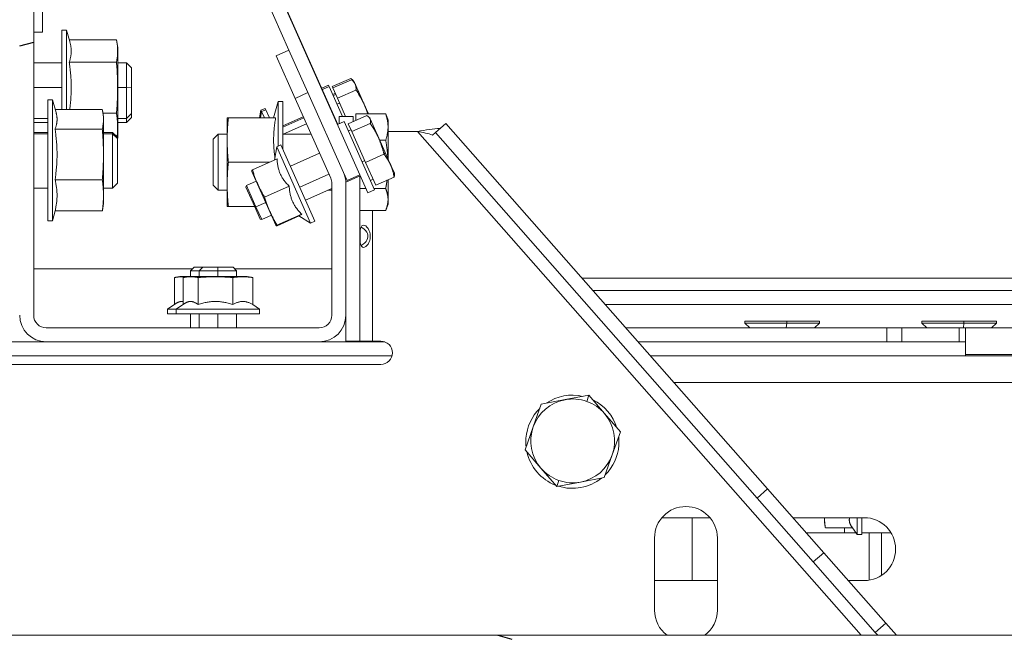
# Model space of a CAD drawing. Units: millimetres. Extents: x 0 to 420, y -17 to 372.
# Drawn here: x 171 to 176, y 83 to 86 of the extents above; entities that cross this region are included whole.
import ezdxf

# ---------------------------------------------------------------- set-up
doc = ezdxf.new("R2010")
doc.units = ezdxf.units.MM
for name, color, linetype, lineweight in [('DIMENSIONS', 137, 'Continuous', 0), ('TANGENT EDGES', 7, 'Continuous', 0), ('VISIBLE', 7, 'Continuous', 0)]:
    doc.layers.add(name, color=color, linetype=linetype, lineweight=lineweight)
doc.dimstyles.new('ISO-25', dxfattribs={"dimtxt": 2.5, "dimasz": 2.5, "dimexe": 1.25, "dimexo": 0.625, "dimtad": 1, "dimtxsty": 'Standard', "dimcen": 2.5, "dimadec": 0, "dimazin": 0, "dimtfac": 1, "dimtmove": 0, "dimatfit": 3, "dimfxl": 1, "dimarcsym": 0})

# ---------------------------------------------------------------- blocks, each defined once
blk = doc.blocks.new('D1')
at = {"layer": 'DIMENSIONS'}
for p, q in [((136.4229, 154.4546), (136.4229, 185.6185)), ((136.4229, 154.8531), (136.4229, 170.0365)), ((146.9588, 154.8531), (134.4229, 154.8531)), ((136.4229, 132.8531), (136.4229, 151.8531)), ((139.2454, 129.8531), (134.4229, 129.8531))]:
    blk.add_line(p, q, dxfattribs=at)
for points in [[(136.4229, 154.8531), (136.9229, 151.8531), (135.9229, 151.8531), (136.4229, 154.8531)], [(136.4229, 129.8531), (135.9229, 132.8531), (136.9229, 132.8531), (136.4229, 129.8531)]]:
    blk.add_lwpolyline(points, dxfattribs=at)
at = {"layer": 'DIMENSIONS', "insert": (133.6007, 170.0365), "char_height": 4.371014, "attachment_point": 5, "rotation": 90}
for s in ['{\\fHelen Bg|b0|i0|c0|p0;cabinet }{\\fHelen Bg|b0|i0|c0|p0;1000}{\\fHelen Bg|b0|i0|c0|p0;}', '{\\fHelen Bg|b0|i0|c0|p0;}', '{\\fHelen Bg|b0|i0|c0|p0;}']:
    blk.add_mtext(s, dxfattribs=at)
blk = doc.blocks.new('D2')
at = {"layer": 'DIMENSIONS'}
for p, q in [((148.9288, 127.9531), (148.9288, 117.7389)), ((163.5288, 127.9281), (163.5288, 117.7389)), ((141.6323, 119.7389), (112.9378, 119.7389)), ((148.9288, 119.7389), (127.285, 119.7389)), ((160.5288, 119.7389), (151.9288, 119.7389))]:
    blk.add_line(p, q, dxfattribs=at)
for points in [[(148.9288, 119.7389), (151.9288, 120.2389), (151.9288, 119.2389), (148.9288, 119.7389)], [(163.5288, 119.7389), (160.5288, 119.2389), (160.5288, 120.2389), (163.5288, 119.7389)]]:
    blk.add_lwpolyline(points, dxfattribs=at)
at = {"layer": 'DIMENSIONS', "insert": (127.285, 122.5611), "char_height": 4.371014, "attachment_point": 5}
for s in ['{\\fHelen Bg|b0|i0|c0|p0;cabinet }{\\fHelen Bg|b0|i0|c0|p0;584}{\\fHelen Bg|b0|i0|c0|p0;}', '{\\fHelen Bg|b0|i0|c0|p0;}', '{\\fHelen Bg|b0|i0|c0|p0;}']:
    blk.add_mtext(s, dxfattribs=at)
blk = doc.blocks.new('D8')
at = {"layer": 'DIMENSIONS'}
for p, q in [((85.4368, 124.7949), (85.4368, 140.7523)), ((94.0418, 122.2449), (94.0418, 140.7523)), ((88.4368, 138.7523), (91.0418, 138.7523)), ((94.0418, 138.7523), (109.6303, 138.7523)), ((123.9775, 138.7523), (95.2831, 138.7523))]:
    blk.add_line(p, q, dxfattribs=at)
for points in [[(85.4368, 138.7523), (88.4368, 139.2523), (88.4368, 138.2523), (85.4368, 138.7523)], [(94.0418, 138.7523), (91.0418, 138.2523), (91.0418, 139.2523), (94.0418, 138.7523)]]:
    blk.add_lwpolyline(points, dxfattribs=at)
at = {"layer": 'DIMENSIONS', "insert": (109.6303, 141.5745), "char_height": 4.371014, "attachment_point": 5}
for s in ['{\\fHelen Bg|b0|i0|c0|p0;cabinet }{\\fHelen Bg|b0|i0|c0|p0;340}{\\fHelen Bg|b0|i0|c0|p0;}', '{\\fHelen Bg|b0|i0|c0|p0;}', '{\\fHelen Bg|b0|i0|c0|p0;}']:
    blk.add_mtext(s, dxfattribs=at)
blk = doc.blocks.new('D9')
at = {"layer": 'DIMENSIONS'}
for p, q in [((193.2454, 88.4156), (225.5407, 88.4156)), ((223.5407, 85.4156), (223.5407, 70.326)), ((223.5407, 65.151), (223.5407, 75.501)), ((223.5407, 54.4156), (223.5407, 70.326)), ((193.2454, 51.4156), (225.5407, 51.4156))]:
    blk.add_line(p, q, dxfattribs=at)
for points in [[(223.5407, 88.4156), (224.0407, 85.4156), (223.0407, 85.4156), (223.5407, 88.4156)], [(223.5407, 51.4156), (223.0407, 54.4156), (224.0407, 54.4156), (223.5407, 51.4156)]]:
    blk.add_lwpolyline(points, dxfattribs=at)
at = {"layer": 'DIMENSIONS', "insert": (220.7184, 70.326), "char_height": 4.371014, "attachment_point": 5, "rotation": 90}
for s in ['{\\fHelen Bg|b0|i0|c0|p0;SD}{\\fMicrosoft Sans Serif|b0|i0|c0|p0;\\H0.53125x;}', '{\\fHelen Bg|b0|i0|c0|p0;}', '{\\fHelen Bg|b0|i0|c0|p0;}']:
    blk.add_mtext(s, dxfattribs=at)

msp = doc.modelspace()

# ---------------------------------------------------------------- hatches: boundary and pattern name
h = msp.add_hatch()
h.set_pattern_fill('ISO (Aluminum), ISO Aluminum', angle=150, style=0, pattern_type=0)
h.set_pattern_definition([(195, (178.745, -43.468), (2.46525, -9.20044), []), (195, (174.857, -41.223), (2.46525, -9.20044), [])])
edge = h.paths.add_edge_path(flags=0)
edge.add_line((172.8331, 85.2861), (172.642, 85.7152))
edge.add_line((172.642, 85.7152), (172.5735, 85.6847))
edge.add_line((172.5735, 85.6847), (172.7646, 85.2556))
edge.add_arc((172.7029, 85.2281), 0.0675, 0, 24)
edge.add_line((172.7704, 85.2281), (172.7704, 84.5206))
edge.add_arc((172.7029, 84.5206), 0.0675, 270, 360)
edge.add_line((172.7029, 84.4531), (171.2379, 84.4531))
edge.add_arc((171.2379, 84.5206), 0.0675, 180, 270)
edge.add_line((171.1704, 84.5206), (171.1704, 87.5606))
edge.add_arc((171.2379, 87.5606), 0.0675, 90, 180)
edge.add_line((171.2379, 87.6281), (171.6704, 87.6281))
edge.add_arc((171.6704, 87.5606), 0.0675, 24, 90)
edge.add_line((171.7321, 87.5881), (171.8978, 87.2159))
edge.add_line((171.8978, 87.2159), (171.9663, 87.2464))
edge.add_line((171.9663, 87.2464), (171.8006, 87.6186))
edge.add_arc((171.6704, 87.5606), 0.1425, 24, 90)
edge.add_line((171.6704, 87.7031), (171.2379, 87.7031))
edge.add_arc((171.2379, 87.5606), 0.1425, 90, 180)
edge.add_line((171.0954, 87.5606), (171.0954, 84.5206))
edge.add_arc((171.2379, 84.5206), 0.1425, 180, 270)
edge.add_line((171.2379, 84.3781), (172.7029, 84.3781))
edge.add_arc((172.7029, 84.5206), 0.1425, 270, 360)
edge.add_line((172.8454, 84.5206), (172.8454, 85.2281))
edge.add_arc((172.7029, 85.2281), 0.1425, 0, 24)
h = msp.add_hatch()
h.set_pattern_fill('ANSI31', angle=300, style=0)
h.set_pattern_definition([(345, (178.7454, -43.4678), (0.82175, 3.066814), [])])
edge = h.paths.add_edge_path(flags=0)
edge.add_line((190.6204, 82.5231), (190.6204, 82.7581))
edge.add_arc((190.5754, 82.7581), 0.045, 0, 90)
edge.add_line((190.5754, 82.8031), (166.9154, 82.8031))
edge.add_arc((166.9154, 82.7581), 0.045, 90, 180)
edge.add_line((166.8704, 82.7581), (166.8704, 82.5231))
edge.add_arc((166.9154, 82.5231), 0.045, 180, 270)
edge.add_line((166.9154, 82.4781), (167.1454, 82.4781))
edge.add_line((167.1454, 82.4781), (167.1454, 82.4981))
edge.add_line((167.1454, 82.4981), (166.9154, 82.4981))
edge.add_arc((166.9154, 82.5231), 0.025, 180, 270)
edge.add_line((166.8904, 82.5231), (166.8904, 82.7581))
edge.add_arc((166.9154, 82.7581), 0.025, 90, 180)
edge.add_line((166.9154, 82.7831), (190.5754, 82.7831))
edge.add_arc((190.5754, 82.7581), 0.025, 0, 90)
edge.add_line((190.6004, 82.7581), (190.6004, 82.5231))
edge.add_arc((190.5754, 82.5231), 0.025, 270, 360)
edge.add_line((190.5754, 82.4981), (190.3454, 82.4981))
edge.add_line((190.3454, 82.4981), (190.3454, 82.4781))
edge.add_line((190.3454, 82.4781), (190.5754, 82.4781))
edge.add_arc((190.5754, 82.5231), 0.045, 270, 360)

# ---------------------------------------------------------------- linework, layer by layer
at = {"layer": 'TANGENT EDGES'}
for p, q in [((171.3219, 85.7434), (171.1704, 85.7434)), ((171.6685, 85.7434), (171.6219, 85.7434)), ((171.6954, 85.7403), (171.6685, 85.7434)), ((172.8998, 85.729), (172.9149, 85.7176)), ((172.7984, 85.6535), (172.8121, 85.6596)), ((173.0719, 85.5668), (173.0592, 85.6016)), ((172.5091, 85.4921), (172.6344, 85.5479)), ((171.1704, 85.4938), (171.2459, 85.4938)), ((171.5459, 85.4938), (171.5925, 85.4938)), ((171.5925, 85.4938), (171.6194, 85.4685)), ((172.1612, 85.4919), (172.1344, 85.4651)), ((172.2079, 85.4919), (172.1612, 85.4919)), ((172.6593, 85.4919), (172.5079, 85.4919)), ((173.2306, 85.5069), (175.6099, 82.8031)), ((173.0499, 85.385), (173.0558, 85.3944)), ((172.933, 85.3444), (172.9467, 85.3505)), ((172.5983, 85.2076), (172.7549, 85.2773)), ((172.3632, 85.1029), (172.4156, 85.1262)), ((172.3632, 85.1029), (172.3569, 85.1018)), ((172.9879, 84.3819), (172.9879, 85.0827)), ((172.1591, 84.7781), (172.1591, 84.759)), ((172.1591, 84.759), (172.1591, 84.7281)), ((179.2503, 84.7206), (174.1123, 84.7206)), ((172.1591, 84.5281), (172.1591, 84.4531)), ((175.2087, 84.4531), (175.212, 84.4791)), ((175.212, 84.4791), (175.212, 84.4891)), ((176.1587, 84.4531), (176.162, 84.4791)), ((176.162, 84.4791), (176.162, 84.4891)), ((175.7475, 84.4531), (175.7475, 84.3781)), ((175.8293, 84.3781), (175.8293, 84.4531)), ((176.1365, 84.4531), (176.1365, 84.3781)), ((176.1704, 84.3106), (181.3204, 84.3106)), ((174.6051, 84.1606), (182.8857, 84.1606)), ((174.1378, 84.0587), (174.1493, 84.0916)), ((173.9768, 83.6014), (173.9883, 83.6343)), ((174.7029, 83.4344), (174.7029, 83.0969)), ((175.6529, 83.3531), (175.6529, 83.0989))]:
    msp.add_line(p, q, dxfattribs=at)
at = {"layer": 'VISIBLE'}
for p, q in [((172.9203, 85.2747), (171.8221, 87.7413)), ((171.1704, 84.5206), (171.1704, 87.5606)), ((172.8031, 85.5446), (171.9213, 87.5253)), ((172.063, 87.0158), (172.5403, 85.9436)), ((171.2183, 86.8656), (171.2183, 86.0406)), ((171.2183, 86.0406), (171.1704, 86.0406)), ((171.3219, 85.6242), (171.3219, 86.0507)), ((171.3469, 86.0507), (171.3219, 86.0507)), ((171.3469, 85.6242), (171.3469, 86.0507)), ((171.3641, 85.9904), (171.3469, 86.0507)), ((171.6146, 85.9993), (171.3616, 85.9993)), ((171.6219, 85.9582), (171.6162, 85.9904)), ((171.6219, 85.9582), (171.6219, 85.4932)), ((172.4718, 85.9131), (172.5403, 85.9436)), ((172.5735, 85.6847), (172.4718, 85.9131)), ((172.5403, 85.9436), (172.642, 85.7152)), ((171.1704, 85.8757), (171.3219, 85.8757)), ((171.6146, 85.8781), (171.3614, 85.8781)), ((171.6219, 85.8757), (171.6685, 85.8757)), ((171.6685, 85.7434), (171.6685, 85.8757)), ((171.6954, 85.8488), (171.6685, 85.8757)), ((171.6954, 85.7403), (171.6954, 85.8488)), ((172.7528, 85.756), (172.7162, 85.7398)), ((172.7558, 85.7491), (172.7193, 85.7329)), ((172.7558, 85.7491), (172.7528, 85.756)), ((172.8279, 85.5872), (172.7558, 85.7491)), ((172.7729, 85.7477), (172.8719, 85.7918)), ((172.776, 85.7408), (172.7729, 85.7477)), ((172.776, 85.7408), (172.8749, 85.7849)), ((172.889, 85.7757), (172.8821, 85.7829)), ((172.8921, 85.7688), (172.8852, 85.776)), ((172.8921, 85.7688), (172.889, 85.7757)), ((172.8921, 85.7688), (172.8957, 85.7607)), ((172.8957, 85.7607), (172.9149, 85.7176)), ((171.6685, 85.5757), (171.6685, 85.7434)), ((171.6954, 85.6025), (171.6954, 85.7403)), ((172.642, 85.7152), (172.5735, 85.6847)), ((172.8331, 85.2861), (172.642, 85.7152)), ((172.7887, 85.7122), (172.775, 85.7061)), ((172.8008, 85.6849), (172.776, 85.7408)), ((172.7917, 85.7053), (172.778, 85.6992)), ((172.8008, 85.6849), (172.8998, 85.729)), ((172.9149, 85.7176), (172.9456, 85.6486)), ((171.2459, 85.6527), (171.2459, 85.6773)), ((171.2709, 85.6773), (171.2459, 85.6773)), ((171.2459, 85.0273), (171.2459, 85.6527)), ((171.2709, 85.6527), (171.2709, 85.6773)), ((171.2903, 85.6093), (171.2709, 85.6773)), ((171.2709, 85.0273), (171.2709, 85.6527)), ((172.4579, 85.5796), (172.4829, 85.6671)), ((172.4829, 85.6671), (172.4829, 85.428)), ((172.4829, 85.6671), (172.4829, 85.6671)), ((172.4829, 85.6671), (172.5079, 85.6671)), ((172.5079, 85.6671), (172.5079, 85.4108)), ((172.5079, 85.6671), (172.5079, 85.6671)), ((172.5735, 85.6847), (172.7646, 85.2556)), ((172.8444, 85.5872), (172.8008, 85.6849)), ((172.9456, 85.6486), (172.9666, 85.6016)), ((171.5385, 85.6242), (171.2861, 85.6242)), ((171.5459, 85.5848), (171.5416, 85.6093)), ((171.6146, 85.6044), (171.5424, 85.6044)), ((171.6954, 85.6025), (171.6685, 85.5757)), ((171.6954, 85.582), (171.6954, 85.6025)), ((172.3828, 85.5798), (172.3901, 85.6206)), ((172.3871, 85.5798), (172.3932, 85.6137)), ((172.3901, 85.6206), (172.413, 85.6307)), ((172.3901, 85.6206), (172.3932, 85.6137)), ((172.3932, 85.6137), (172.416, 85.6238)), ((172.3932, 85.6137), (172.4083, 85.5798)), ((172.413, 85.6307), (172.416, 85.6238)), ((172.416, 85.6238), (172.4356, 85.5798)), ((172.8094, 85.5474), (172.8094, 85.5872)), ((172.8094, 85.5872), (172.8844, 85.5872)), ((172.8587, 85.5481), (172.9577, 85.5922)), ((172.8844, 85.5596), (172.8844, 85.5872)), ((172.8994, 85.6016), (173.0592, 85.6016)), ((172.8994, 85.5663), (172.8994, 85.6016)), ((173.0719, 85.5671), (173.062, 85.5944)), ((171.1704, 85.5757), (171.2459, 85.5757)), ((171.1704, 85.5551), (171.2459, 85.5551)), ((171.5459, 85.5848), (171.5459, 85.5672)), ((171.5459, 85.5672), (171.5459, 85.1198)), ((171.6219, 85.5757), (171.6685, 85.5757)), ((171.6219, 85.5551), (171.6685, 85.5551)), ((171.6954, 85.582), (171.6685, 85.5551)), ((171.6685, 85.5757), (171.6685, 85.5551)), ((172.2079, 85.5746), (172.2087, 85.5796)), ((172.2079, 85.5746), (172.2079, 85.5746)), ((172.2079, 85.5746), (172.2079, 85.1096)), ((172.2152, 85.5798), (172.4579, 85.5798)), ((172.2152, 85.5794), (172.4684, 85.5794)), ((172.6173, 85.5863), (172.5079, 85.5375)), ((172.6204, 85.5794), (172.5079, 85.5293)), ((172.8371, 85.5598), (172.8006, 85.5435)), ((172.8371, 85.5598), (172.9998, 85.1944)), ((172.8775, 85.5059), (172.8587, 85.5481)), ((172.8775, 85.5059), (172.9765, 85.55)), ((172.9734, 85.5794), (172.9696, 85.5834)), ((172.9754, 85.5748), (172.9734, 85.5794)), ((172.9754, 85.5748), (173.0216, 85.4712)), ((173.0719, 85.5668), (173.0719, 85.5671)), ((173.0719, 85.5668), (173.0719, 85.5306)), ((173.3258, 85.5009), (173.3821, 85.5504)), ((175.108, 83.5891), (173.3821, 85.5504)), ((171.1704, 85.5023), (171.2459, 85.5023)), ((171.5385, 85.5195), (171.2854, 85.5195)), ((171.5459, 85.5023), (171.5925, 85.5023)), ((171.5925, 85.5023), (171.5925, 85.4938)), ((171.6194, 85.4755), (171.5925, 85.5023)), ((171.5925, 85.4938), (171.5925, 85.2023)), ((171.6219, 85.4932), (171.6189, 85.476)), ((171.6219, 85.4932), (171.6219, 85.4726)), ((172.1344, 85.4653), (172.1612, 85.4921)), ((172.1612, 85.4919), (172.1612, 85.4921)), ((172.2079, 85.4921), (172.1612, 85.4921)), ((172.1612, 85.4919), (172.1612, 85.1921)), ((172.6592, 85.4921), (172.5079, 85.4921)), ((172.873, 85.516), (172.8593, 85.5099)), ((172.9509, 85.341), (172.8775, 85.5059)), ((173.0719, 85.5306), (173.0719, 85.3582)), ((173.2306, 85.5069), (173.0719, 85.5069)), ((173.3109, 85.4878), (173.3258, 85.5009)), ((173.3258, 85.5009), (175.0517, 83.5396)), ((171.6194, 85.4755), (171.6194, 85.4685)), ((171.6194, 85.2292), (171.6194, 85.4685)), ((171.6219, 85.4726), (171.6206, 85.4653)), ((172.1344, 85.4651), (172.1344, 85.4653)), ((172.1344, 85.219), (172.1344, 85.4651)), ((172.4745, 85.4243), (172.4973, 85.4345)), ((172.6793, 85.0257), (172.4973, 85.4345)), ((173.0216, 85.4712), (173.0558, 85.3944)), ((173.0268, 85.4596), (173.0592, 85.4596)), ((172.4618, 85.3534), (172.4745, 85.4243)), ((172.6565, 85.0155), (172.4745, 85.4243)), ((172.7042, 85.3911), (172.5476, 85.3214)), ((172.9509, 85.341), (173.0499, 85.385)), ((173.0558, 85.3944), (173.0856, 85.3274)), ((172.2152, 85.3417), (172.4356, 85.3417)), ((172.3437, 85.3008), (172.4764, 85.3599)), ((173.0056, 85.2182), (172.9509, 85.341)), ((173.1056, 85.2825), (173.0856, 85.3274)), ((172.3416, 85.2926), (172.3403, 85.2976)), ((172.4697, 85.0049), (172.3416, 85.2926)), ((172.8331, 85.2861), (172.8517, 85.2442)), ((172.8517, 85.2442), (172.9203, 85.2747)), ((172.9633, 85.1781), (172.9203, 85.2747)), ((173.1056, 85.2825), (173.106, 85.277)), ((171.5385, 85.2476), (171.2854, 85.2476)), ((171.6194, 85.2292), (171.5925, 85.2023)), ((172.1344, 85.219), (172.1612, 85.1921)), ((172.3649, 85.2401), (172.3125, 85.2167)), ((172.7704, 85.2281), (172.7704, 84.5206)), ((172.9226, 85.2694), (172.8452, 85.235)), ((172.8454, 85.2351), (172.8454, 85.2281)), ((172.8454, 84.5206), (172.8454, 85.2281)), ((172.9204, 84.3819), (172.9204, 85.2685)), ((172.9913, 85.2504), (172.9776, 85.2443)), ((173.0056, 85.2182), (173.1046, 85.2623)), ((173.0719, 85.2477), (173.0719, 85.1414)), ((171.1704, 85.2023), (171.2459, 85.2023)), ((171.5459, 85.2023), (171.5925, 85.2023)), ((172.2079, 85.1921), (172.1612, 85.1921)), ((172.3094, 85.2085), (172.3125, 85.2167)), ((172.3569, 85.1018), (172.3094, 85.2085)), ((172.3125, 85.2167), (172.3632, 85.1029)), ((172.4091, 85.1539), (172.5418, 85.213)), ((172.7704, 85.2017), (172.629, 85.1387)), ((172.7704, 85.1921), (172.749, 85.1921)), ((172.9204, 85.2002), (172.9534, 85.2002)), ((172.9998, 85.1944), (172.9633, 85.1781)), ((172.9972, 85.2002), (173.0592, 85.2002)), ((171.5459, 85.1198), (171.5416, 85.0954)), ((173.0719, 85.1171), (173.062, 85.0899)), ((173.0719, 85.1171), (173.0719, 85.1414)), ((171.2861, 85.0805), (171.2709, 85.0273)), ((171.5385, 85.0805), (171.2854, 85.0805)), ((172.2079, 85.1096), (172.2087, 85.1046)), ((172.2152, 85.1044), (172.3557, 85.1044)), ((172.3856, 85.0372), (172.3569, 85.1018)), ((172.3939, 85.034), (172.3632, 85.1029)), ((172.4759, 85.004), (172.6085, 85.063)), ((172.9204, 85.0827), (173.0592, 85.0827)), ((171.2709, 85.0273), (171.2459, 85.0273)), ((172.3856, 85.0372), (172.3939, 85.034)), ((172.4463, 85.0574), (172.3939, 85.034)), ((172.4772, 85.0009), (172.5953, 85.0535)), ((172.5937, 85.0546), (172.6565, 85.0155)), ((172.6565, 85.0155), (172.6793, 85.0257)), ((172.6565, 85.0155), (172.6565, 85.0155)), ((172.6793, 85.0257), (172.6793, 85.0257)), ((172.4697, 85.0049), (172.4697, 85.0048)), ((172.4697, 85.0048), (172.4725, 85.0006)), ((171.1704, 84.7706), (172.0239, 84.7706)), ((172.0314, 84.7781), (172.0122, 84.759)), ((172.0122, 84.759), (172.0591, 84.759)), ((172.0122, 84.759), (172.0122, 84.7281)), ((172.0314, 84.7781), (172.0783, 84.7781)), ((172.0783, 84.7781), (172.0591, 84.759)), ((172.0591, 84.759), (172.1591, 84.759)), ((172.0591, 84.759), (172.0591, 84.7281)), ((172.0783, 84.7781), (172.1591, 84.7781)), ((172.1591, 84.7781), (172.24, 84.7781)), ((172.1591, 84.759), (172.2591, 84.759)), ((172.24, 84.7781), (172.2591, 84.759)), ((172.2475, 84.7706), (172.7704, 84.7706)), ((172.2591, 84.759), (172.2591, 84.7281)), ((171.9252, 84.7228), (171.9252, 84.578)), ((171.9547, 84.7281), (171.9325, 84.7242)), ((171.9547, 84.7281), (171.9698, 84.7281)), ((171.9698, 84.7281), (172.0016, 84.7281)), ((171.9721, 84.7228), (171.9721, 84.578)), ((172.0016, 84.7281), (171.9794, 84.7242)), ((172.0167, 84.7281), (172.0016, 84.7281)), ((172.0167, 84.7281), (172.3166, 84.7281)), ((172.0523, 84.7228), (172.0523, 84.5776)), ((172.2393, 84.7228), (172.2393, 84.5776)), ((172.3166, 84.7281), (172.3388, 84.7242)), ((172.3461, 84.7228), (172.3461, 84.5776)), ((179.2503, 84.6531), (174.1717, 84.6531)), ((171.9325, 84.583), (171.8884, 84.5531)), ((171.9099, 84.5531), (171.8884, 84.5531)), ((171.8884, 84.5531), (171.8884, 84.5281)), ((171.9354, 84.5531), (171.9099, 84.5531)), ((171.9794, 84.583), (171.9354, 84.5531)), ((171.9354, 84.5531), (171.9568, 84.5531)), ((171.9354, 84.5531), (171.9354, 84.5281)), ((171.9568, 84.5531), (172.3829, 84.5531)), ((172.3461, 84.578), (172.3829, 84.5531)), ((172.3829, 84.5531), (172.3829, 84.5281)), ((174.2377, 84.5781), (179.2417, 84.5781)), ((171.9099, 84.5281), (171.8884, 84.5281)), ((171.9354, 84.5281), (171.9099, 84.5281)), ((171.9354, 84.5281), (171.9568, 84.5281)), ((171.9568, 84.5281), (172.3829, 84.5281)), ((172.0122, 84.5281), (172.0122, 84.4531)), ((172.0591, 84.5281), (172.0591, 84.4531)), ((172.2591, 84.5281), (172.2591, 84.4531)), ((172.8454, 84.5206), (172.8454, 84.3819)), ((174.9867, 84.4891), (175.212, 84.4891)), ((174.9867, 84.4791), (174.9867, 84.4891)), ((174.9867, 84.4791), (175.212, 84.4791)), ((175.0126, 84.4531), (174.9867, 84.4791)), ((175.3867, 84.4891), (175.212, 84.4891)), ((175.3867, 84.4791), (175.212, 84.4791)), ((175.3607, 84.4531), (175.3867, 84.4791)), ((175.3867, 84.4791), (175.3867, 84.4891)), ((175.9367, 84.4891), (176.162, 84.4891)), ((175.9367, 84.4791), (175.9367, 84.4891)), ((175.9367, 84.4791), (176.162, 84.4791)), ((175.9626, 84.4531), (175.9367, 84.4791)), ((176.3367, 84.4891), (176.162, 84.4891)), ((176.3367, 84.4791), (176.162, 84.4791)), ((176.3107, 84.4531), (176.3367, 84.4791)), ((176.3367, 84.4791), (176.3367, 84.4891)), ((172.7029, 84.4531), (171.2379, 84.4531)), ((175.7475, 84.4531), (174.3477, 84.4531)), ((175.8293, 84.4531), (175.7475, 84.4531)), ((176.1365, 84.4531), (175.8293, 84.4531)), ((176.1704, 84.4531), (176.1365, 84.4531)), ((181.3204, 84.4531), (176.1704, 84.4531)), ((176.1704, 84.3106), (176.1704, 84.4531)), ((171.2379, 84.3781), (170.8866, 84.3781)), ((171.2379, 84.3781), (172.7029, 84.3781)), ((173.0542, 84.3781), (172.7029, 84.3781)), ((172.9204, 84.3819), (172.8454, 84.3819)), ((172.9879, 84.3819), (172.9204, 84.3819)), ((172.9879, 84.3819), (173.0329, 84.3819)), ((173.0297, 84.3819), (173.026, 84.3781)), ((174.4137, 84.3781), (175.7475, 84.3781)), ((175.7475, 84.3781), (174.4137, 84.3781)), ((175.7475, 84.3781), (175.8293, 84.3781)), ((175.8293, 84.3781), (176.1365, 84.3781)), ((176.1365, 84.3781), (176.1704, 84.3781)), ((173.0932, 84.3031), (170.8475, 84.3031)), ((183.0111, 84.3031), (174.4797, 84.3031)), ((176.1704, 84.3031), (176.1704, 84.3106)), ((173.0329, 84.2569), (170.9079, 84.2569)), ((174.0216, 84.0677), (173.8939, 84.0438)), ((174.1493, 84.0916), (174.0216, 84.0677)), ((174.2339, 83.9929), (174.1493, 84.0916)), ((173.8939, 84.0438), (173.8508, 83.9212)), ((174.3184, 83.8943), (174.2339, 83.9929)), ((173.8508, 83.9212), (173.8077, 83.7987)), ((174.2753, 83.7718), (174.3184, 83.8943)), ((173.8077, 83.7987), (173.8922, 83.7001)), ((174.2321, 83.6493), (174.2753, 83.7718)), ((173.8922, 83.7001), (173.9768, 83.6014)), ((174.1044, 83.6254), (174.2321, 83.6493)), ((173.9768, 83.6014), (174.1044, 83.6254)), ((175.0517, 83.5396), (175.108, 83.5891)), ((175.4096, 83.2464), (175.108, 83.5891)), ((175.0517, 83.5396), (175.3533, 83.1969)), ((174.5414, 83.4344), (174.7994, 83.4344)), ((175.2442, 83.4344), (175.6266, 83.4344)), ((175.4134, 83.4264), (175.4134, 83.4344)), ((175.4134, 83.4095), (175.4134, 83.4264)), ((175.5884, 83.4344), (175.5884, 83.3673)), ((175.6134, 83.4344), (175.6134, 83.3673)), ((175.4134, 83.4095), (175.4177, 83.385)), ((175.4187, 83.3797), (175.5637, 83.3797)), ((175.5204, 83.3797), (175.5204, 83.3531)), ((175.5601, 83.385), (175.5884, 83.3433)), ((174.5016, 82.9381), (174.5016, 83.3256)), ((174.8391, 83.3256), (174.8391, 82.9381)), ((175.3157, 83.3531), (175.5817, 83.3531)), ((175.5204, 83.3531), (175.3157, 83.3531)), ((175.5884, 83.3433), (175.5884, 83.3673)), ((175.5884, 83.3433), (175.6134, 83.3433)), ((175.6134, 83.3433), (175.6134, 83.3673)), ((175.6134, 83.3531), (175.6529, 83.3531)), ((175.6529, 83.3531), (175.7204, 83.3531)), ((175.7204, 83.3531), (175.7709, 83.3531)), ((175.7204, 83.3531), (175.7204, 83.1253)), ((175.3533, 83.1969), (175.4096, 83.2464)), ((175.4096, 83.2464), (175.7426, 82.868)), ((175.6863, 82.8185), (175.3533, 83.1969)), ((174.8391, 83.0969), (174.5016, 83.0969)), ((175.6266, 83.0969), (175.5412, 83.0969)), ((175.7426, 82.868), (175.6863, 82.8185)), ((175.7997, 82.8031), (175.7426, 82.868)), ((190.5754, 82.8031), (166.9154, 82.8031)), ((175.6863, 82.8185), (175.6998, 82.8031))]:
    msp.add_line(p, q, dxfattribs=at)
for centre, radius, start, end in [((172.7029, 85.2281), 0.1425, 0, 24), ((172.7029, 85.2281), 0.0675, 0, 24), ((171.2379, 84.5206), 0.1425, 180, 270), ((171.2379, 84.5206), 0.0675, 180, 270), ((172.7029, 84.5206), 0.1425, 270, 0), ((172.7029, 84.5206), 0.0675, 270, 0), ((173.0329, 84.3194), 0.0625, 270, 90), ((174.063, 83.8465), 0.225, 100.6036, 160.6036), ((174.0611, 83.8419), 0.25, 77.0525, 124.1546), ((174.063, 83.8465), 0.225, 70.6036, 100.6036), ((174.063, 83.8465), 0.225, 40.6036, 70.6036), ((174.0611, 83.8419), 0.25, 17.2011, 64.0061), ((174.0611, 83.8419), 0.25, 134.6262, 175.6306), ((174.063, 83.8465), 0.225, 340.6036, 40.6036), ((174.063, 83.8465), 0.225, 160.6036, 220.6036), ((174.0611, 83.8419), 0.25, 175.6306, 186.5809), ((174.0611, 83.8419), 0.25, 355.6306, 6.3094), ((174.0611, 83.8419), 0.25, 314.8977, 355.6306), ((174.0611, 83.8419), 0.25, 192.5201, 248.687), ((174.063, 83.8465), 0.225, 280.6036, 340.6036), ((174.063, 83.8465), 0.225, 220.6036, 250.6036), ((174.0611, 83.8419), 0.25, 252.6461, 308.5611), ((174.063, 83.8465), 0.225, 250.6036, 280.6036), ((174.6704, 83.3256), 0.1687, 0, 180), ((175.6266, 83.2656), 0.1688, 270, 90), ((174.6704, 82.9381), 0.1688, 180, 233.1301), ((174.6704, 82.9381), 0.1688, 306.8699, 0)]:
    msp.add_arc(centre, radius, start, end, dxfattribs=at)
for points, weights in [([(171.3641, 85.9904), (171.3799, 85.9352), (171.3614, 85.8781)], [1.11991225233, 1.25814833388, 1.09918803585]), ([(171.6162, 85.9904), (171.6155, 85.9948), (171.6146, 85.9993)], [1.04525143551, 1.03625453751, 1.02590883346]), ([(171.6146, 85.8781), (171.626, 85.9352), (171.6162, 85.9904)], [1.02590883346, 1.17427177828, 1.04525143551]), ([(171.3614, 85.8781), (171.3799, 85.7489), (171.3641, 85.6242)], [1.09918803585, 1.25831866927, 1.11961565474]), ([(171.6146, 85.6044), (171.6266, 85.7413), (171.6146, 85.8781)], [1.02590883346, 1.18461748233, 1.02590883346]), ([(172.8719, 85.7918), (172.8778, 85.7874), (172.8821, 85.7829)], [1.06990935267, 1.07136255307, 1.06097569486]), ([(172.8749, 85.7849), (172.8808, 85.7805), (172.8852, 85.776)], [1.06990935267, 1.07136255307, 1.06097569486]), ([(172.8821, 85.7829), (172.8885, 85.7762), (172.8921, 85.7688)], [1.06097569486, 1.04601726257, 1.00650283138]), ([(172.8852, 85.776), (172.8921, 85.7688), (172.8957, 85.7607)], [1.06097569486, 1.04481637549, 1]), ([(172.8957, 85.7607), (172.9015, 85.7477), (172.8998, 85.729)], [1, 1.07362336465, 1.06990935267]), ([(172.8998, 85.729), (172.9283, 85.6876), (172.9456, 85.6486)], [1.06990935267, 1.07362336465, 1]), ([(172.9456, 85.6486), (172.9556, 85.6262), (172.9634, 85.6016)], [1, 1.04090696717, 1.05793842318]), ([(171.2903, 85.6093), (171.3027, 85.5658), (171.2854, 85.5195)], [1.13760980007, 1.24715581846, 1.09918803585]), ([(171.5416, 85.6093), (171.5403, 85.6165), (171.5385, 85.6242)], [1.06176914673, 1.04651421856, 1.02590883346]), ([(171.5385, 85.5195), (171.5492, 85.5658), (171.5416, 85.6093)], [1.02590883346, 1.16401209723, 1.06176914673]), ([(171.618, 85.4769), (171.625, 85.5383), (171.6146, 85.6044)], [1.06632079693, 1.16085312773, 1.02590883346]), ([(172.9577, 85.5922), (172.9651, 85.588), (172.9696, 85.5834)], [1.06990935267, 1.07195588499, 1.05052014873]), ([(173.062, 85.5944), (173.0607, 85.5979), (173.0592, 85.6016)], [1.06973643374, 1.07033802045, 1.06990935267]), ([(173.0592, 85.6016), (173.0719, 85.5635), (173.0719, 85.5306)], [1.06990935267, 1.07362336465, 1]), ([(172.2152, 85.5798), (172.2088, 85.5797), (172.2087, 85.5796)], [1.02590883346, 1.10505079905, 1.1052625896]), ([(172.2087, 85.5796), (172.2087, 85.5796), (172.2152, 85.5794)], [1.1052625896, 1.10547551674, 1.02590883346]), ([(172.2152, 85.5794), (172.2031, 85.4606), (172.2152, 85.3417)], [1.02590883346, 1.18461748233, 1.02590883346]), ([(172.4684, 85.5794), (172.4578, 85.5796), (172.4579, 85.5796)], [1.09918803585, 1.18443805365, 1.18420991743]), ([(172.4644, 85.368), (172.4505, 85.471), (172.4684, 85.5794)], [1.12969889618, 1.25228926421, 1.09918803585]), ([(172.9696, 85.5834), (172.9734, 85.5794), (172.9754, 85.5748)], [1.05052014873, 1.03305467611, 1]), ([(172.9754, 85.5748), (172.9798, 85.565), (172.9765, 85.55)], [1, 1.07362336465, 1.06990935267]), ([(172.9765, 85.55), (173.0045, 85.5095), (173.0216, 85.4712)], [1.06990935267, 1.07362336465, 1]), ([(171.2854, 85.5195), (171.305, 85.3836), (171.2854, 85.2476)], [1.09918803585, 1.26923301678, 1.09918803585]), ([(171.5385, 85.2476), (171.5506, 85.3836), (171.5385, 85.5195)], [1.02590883346, 1.18461748233, 1.02590883346]), ([(173.0719, 85.5306), (173.0719, 85.4976), (173.0592, 85.4596)], [1, 1.07362336465, 1.06990935267]), ([(171.6194, 85.4605), (171.6202, 85.4629), (171.6206, 85.4653)], [1.0834985835, 1.09436193156, 1.09980305868]), ([(171.6206, 85.4653), (171.6218, 85.4721), (171.6195, 85.4792)], [1.09980305868, 1.11584127064, 1.08476967144]), ([(173.0216, 85.4712), (173.0386, 85.433), (173.0499, 85.385)], [1, 1.07362336465, 1.06990935267]), ([(173.0592, 85.4596), (173.0689, 85.4063), (173.0712, 85.3598)], [1.06990935267, 1.07275185065, 1.0302938309]), ([(173.0499, 85.385), (173.0729, 85.3559), (173.0856, 85.3274)], [1.06990935267, 1.07362336465, 1]), ([(172.2152, 85.3417), (172.2031, 85.2231), (172.2152, 85.1044)], [1.02590883346, 1.18461748233, 1.02590883346]), ([(172.5418, 85.213), (172.48, 85.2735), (172.4764, 85.3599)], [1.10313383906, 1.27378923786, 1.10313383906]), ([(173.0856, 85.3274), (173.0983, 85.2989), (173.1046, 85.2623)], [1, 1.07362336465, 1.06990935267]), ([(172.3403, 85.2976), (172.3401, 85.2983), (172.3437, 85.3008)], [1.15375547857, 1.15110539492, 1.07100372724]), ([(172.3437, 85.3008), (172.3689, 85.224), (172.4091, 85.1539)], [1.07100372724, 1.23668858045, 1.07100372724]), ([(173.1046, 85.2623), (173.1064, 85.2705), (173.106, 85.277)], [1.06990935267, 1.07195588499, 1.05052014873]), ([(171.2854, 85.2476), (171.305, 85.164), (171.2854, 85.0805)], [1.09918803585, 1.26923301678, 1.09918803585]), ([(171.5385, 85.0805), (171.5506, 85.164), (171.5385, 85.2476)], [1.02590883346, 1.18461748233, 1.02590883346]), ([(173.0663, 85.2452), (173.0635, 85.2235), (173.0592, 85.2002)], [1.06369035023, 1.0711559039, 1.06990935267]), ([(172.6085, 85.063), (172.5461, 85.1251), (172.5418, 85.213)], [1.10313383906, 1.27378923786, 1.10313383906]), ([(173.0592, 85.2002), (173.0719, 85.1687), (173.0719, 85.1414)], [1.06990935267, 1.07362336465, 1]), ([(172.4091, 85.1539), (172.4349, 85.0756), (172.4759, 85.004)], [1.07100372724, 1.23668858045, 1.07100372724]), ([(173.0719, 85.1414), (173.0719, 85.1171), (173.062, 85.0899)], [1, 1.06512582498, 1.06973643374]), ([(171.5416, 85.0954), (171.5403, 85.0882), (171.5385, 85.0805)], [1.06176914673, 1.04651421856, 1.02590883346]), ([(172.2152, 85.1044), (172.2088, 85.1046), (172.2087, 85.1046)], [1.02590883346, 1.10505079905, 1.1052625896]), ([(172.5937, 85.0546), (172.5929, 85.0551), (172.6085, 85.063)], [1.18836814293, 1.19128452016, 1.10313383906]), ([(173.062, 85.0899), (173.0607, 85.0864), (173.0592, 85.0827)], [1.06973643374, 1.07033802045, 1.06990935267]), ([(172.4759, 85.004), (172.4721, 85.0013), (172.4725, 85.0006)], [1.07100372724, 1.15658691277, 1.15375547857]), ([(172.4725, 85.0006), (172.473, 85), (172.4772, 85.0009)], [1.15375547857, 1.15110539492, 1.07100372724]), ([(171.9325, 84.7242), (171.9289, 84.7236), (171.9252, 84.7228)], [1.09581680631, 1.0845115163, 1.07100372724]), ([(171.9881, 84.7257), (171.961, 84.7292), (171.9325, 84.7242)], [1.12421045044, 1.19531590828, 1.09581680631]), ([(171.9794, 84.7242), (171.9759, 84.7236), (171.9721, 84.7228)], [1.09581680631, 1.0845115163, 1.07100372724]), ([(172.0523, 84.7228), (172.0151, 84.7305), (171.9794, 84.7242)], [1.07100372724, 1.2231807914, 1.09581680631]), ([(172.2393, 84.7228), (172.1458, 84.7311), (172.0523, 84.7228)], [1.07100372724, 1.23668858045, 1.07100372724]), ([(172.3461, 84.7228), (172.2927, 84.7311), (172.2393, 84.7228)], [1.07100372724, 1.23668858045, 1.07100372724]), ([(172.3388, 84.7242), (172.3424, 84.7236), (172.3461, 84.7228)], [1.09581680631, 1.0845115163, 1.07100372724]), ([(171.9325, 84.583), (171.9532, 84.5971), (171.9721, 84.5941)], [1.1286913105, 1.20166790443, 1.18554356227]), ([(171.9794, 84.583), (172.0151, 84.6071), (172.0523, 84.5776)], [1.1286913105, 1.25987621514, 1.10313383906]), ([(172.0523, 84.5776), (172.1458, 84.6094), (172.2393, 84.5776)], [1.10313383906, 1.27378923786, 1.10313383906]), ([(172.2393, 84.5776), (172.2927, 84.6094), (172.3461, 84.5776)], [1.10313383906, 1.27378923786, 1.10313383906]), ([(175.4147, 83.4344), (175.4132, 83.4109), (175.4177, 83.385)], [1.14566272679, 1.17698485646, 1.08842129514]), ([(175.5601, 83.385), (175.5425, 83.4109), (175.5484, 83.4344)], [1.12107393399, 1.21229440216, 1.18003260859]), ([(175.4177, 83.385), (175.4182, 83.3824), (175.4187, 83.3797)], [1.08842129514, 1.0802258166, 1.07100372724])]:
    msp.add_rational_spline(points, weights, degree=2, dxfattribs=at)
for points in [[(173.3507, 85.5229), (173.3334, 85.5226), (173.2948, 85.5186), (173.252, 85.5108), (173.2306, 85.5069)], [(173.3109, 85.4878), (173.2867, 85.4964), (173.2587, 85.5017), (173.2306, 85.5069)]]:
    msp.add_open_spline(points, degree=3, dxfattribs=at)
for points, knots in [([(172.9214, 84.9444), (172.9214, 84.9601), (172.9218, 84.9757), (172.9271, 84.9979), (172.9325, 85.0044), (172.9402, 85.0044)], [0, 0, 0, 0, 0.785398, 0.785398, 1.570796, 1.570796, 1.570796, 1.570796]), ([(172.9269, 84.8946), (172.9311, 84.8968), (172.9476, 84.9067), (172.9672, 84.932), (172.9619, 84.9687), (172.9397, 84.9877), (172.9269, 84.9942)], [2.162064, 2.162064, 2.162064, 2.162064, 2.356194, 2.945243, 3.534292, 4.121121, 4.121121, 4.121121, 4.121121]), ([(172.9402, 85.0044), (172.9478, 85.0044), (172.9575, 84.9979), (172.9719, 84.9757), (172.981, 84.9444), (172.9719, 84.9131), (172.9575, 84.8909), (172.9478, 84.8844), (172.9402, 84.8844)], [1.570796, 1.570796, 1.570796, 1.570796, 2.356194, 2.356194, 3.141593, 3.926991, 3.926991, 4.712389, 4.712389, 4.712389, 4.712389]), ([(172.9402, 84.8844), (172.9325, 84.8844), (172.9271, 84.8909), (172.9218, 84.9131), (172.9214, 84.9287), (172.9214, 84.9444)], [4.712389, 4.712389, 4.712389, 4.712389, 5.497787, 5.497787, 6.283185, 6.283185, 6.283185, 6.283185])]:
    msp.add_open_spline(points, degree=3, knots=knots, dxfattribs=at)

# ---------------------------------------------------------------- dimensions: what is measured, and where the dimension line sits
at = {"layer": 'DIMENSIONS'}
for p1, p2, angle, picture, middle, turn in [((148.9588, 154.8531), (141.2454, 129.8531), 90, 'D1', (312.3461, 287.3896), 90), ((148.9288, 129.9531), (163.5288, 129.9281), 180, 'D2', (306.0304, 239.9142), 180)]:
    dim = msp.add_linear_dim(base=(0, 0), p1=p1, p2=p2, angle=angle, text='cabinet <>', dimstyle='ISO-25', override={"dimtxt": 4.371014, "dimtad": 1, "dimdec": 0, "dimzin": 0, "dimse1": 0, "dimse2": 0, "dimsd1": 0, "dimsd2": 0, "dimadec": 0, "dimazin": 0, "dimtol": 0, "dimlim": 0, "dimtp": 0.005, "dimtm": 0.002, "dimtdec": 0}, dxfattribs=at)
    dim.commit()
    dim.dimension.update_dxf_attribs({"geometry": picture, "text_midpoint": middle, "text_rotation": turn})
dim = msp.add_linear_dim(base=(0, 0), p1=(85.4368, 122.7949), p2=(94.0418, 120.2449), text='cabinet <>', dimstyle='ISO-25', override={"dimtxt": 4.371014, "dimtad": 1, "dimdec": 0, "dimzin": 0, "dimse1": 0, "dimse2": 0, "dimsd1": 0, "dimsd2": 0, "dimadec": 0, "dimazin": 0, "dimtol": 0, "dimlim": 0, "dimtp": 0.005, "dimtm": 0.002, "dimtdec": 0}, dxfattribs=at)
dim.commit()
dim.dimension.update_dxf_attribs({"geometry": 'D8', "text_midpoint": (173.4096, 249.3194)})
dim = msp.add_linear_dim(base=(0, 0), p1=(191.2454, 88.4156), p2=(191.2454, 51.4156), angle=270, dimstyle='ISO-25', override={"dimtxt": 4.371014, "dimtad": 1, "dimdec": 0, "dimzin": 0, "dimse1": 0, "dimse2": 0, "dimsd1": 0, "dimsd2": 0, "dimadec": 0, "dimazin": 0, "dimtol": 0, "dimlim": 0, "dimtp": 0.005, "dimtm": 0.002, "dimtdec": 0}, dxfattribs=at)
dim.commit()
dim.dimension.update_dxf_attribs({"geometry": 'D9', "text_midpoint": (399.4638, 26.8582), "text_rotation": 270})

doc.saveas('drawing.dxf')
